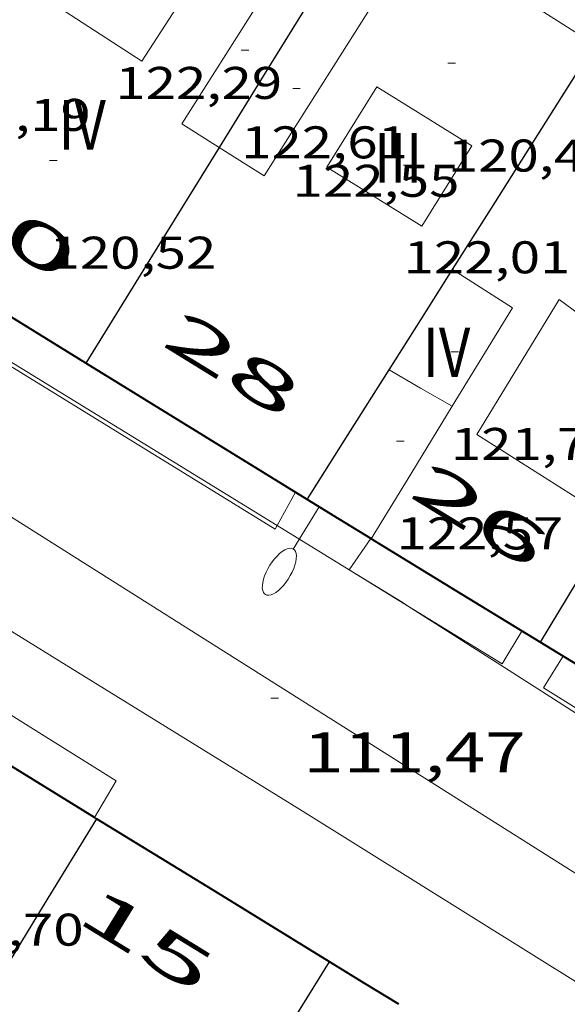
# Model space of a CAD drawing. Units: inches. Extents: x 452000 to 453010, y 4599499 to 4600002.
# Drawn here: x 452379 to 452393, y 4599787 to 4599812 of the extents above; entities that cross this region are included whole.
import ezdxf
from ezdxf.enums import TextEntityAlignment as Align

# ---------------------------------------------------------------- set-up
doc = ezdxf.new("R2010")
doc.units = ezdxf.units.IN
doc.header["$MEASUREMENT"] = 0
doc.linetypes.add('DGN Style 1', pattern=[6.297362140000001, 0.01047814, -6.286884000000001])
for name, color, linetype, lineweight in [('COTA ALTIMETRICA', 7, 'Continuous', 0), ('COTA EDIFICI', 7, 'Continuous', 0), ('EIX VIA URBANA PAVIMENTADA', 7, 'Continuous', 0), ('FACANA EXTERIOR', 7, 'Continuous', 0), ('FANAL', 7, 'Continuous', 0), ('LINIA DE VOLADA', 7, 'Continuous', 0), ('LINIA VOLUMETRICA', 7, 'Continuous', 0), ('MITGERES', 7, 'Continuous', 0), ('TEXT DE NUMERO DE PLANTES', 7, 'Continuous', 0), ('TEXT DE NUMERO DE POLICIA', 7, 'Continuous', 0), ('VORERA', 7, 'Continuous', 0)]:
    doc.layers.add(name, color=color, linetype=linetype, lineweight=lineweight)
doc.styles.add('Style-Arial', font='ARIAL.TTF')

# ---------------------------------------------------------------- blocks, each defined once
blk = doc.blocks.new('COTA')
at = {"color": 0, "linetype": 'ByBlock', "lineweight": -2}
blk.add_line((0, 0), (0.2, 0), dxfattribs=at)
blk = doc.blocks.new('FANALP')
at = {"color": 0, "linetype": 'ByBlock', "lineweight": -2, "flags": 128}
for points in [[(2.7, 0), (2.692, 0.046), (2.668, 0.09), (2.63, 0.132), (2.576, 0.17), (2.51, 0.206), (2.432, 0.236), (2.344, 0.262), (2.248, 0.28), (2.146, 0.294), (2.04, 0.3), (1.936, 0.298), (1.83, 0.292), (1.73, 0.278), (1.636, 0.256), (1.55, 0.23), (1.474, 0.198), (1.41, 0.162), (1.36, 0.122), (1.326, 0.08), (1.304, 0.036), (1.3, -0.01), (1.312, -0.056), (1.34, -0.1), (1.382, -0.14), (1.438, -0.18), (1.508, -0.214), (1.588, -0.242), (1.678, -0.266), (1.776, -0.284), (1.878, -0.296), (1.982, -0.3), (2.088, -0.298), (2.192, -0.288), (2.292, -0.272), (2.384, -0.252), (2.468, -0.224), (2.54, -0.19), (2.602, -0.154), (2.648, -0.112), (2.68, -0.07), (2.698, -0.024), (2.7, 0)], [(1.3, 0), (0, 0)]]:
    blk.add_lwpolyline(points, dxfattribs=at)

msp = doc.modelspace()

# ---------------------------------------------------------------- linework, layer by layer
at = {"layer": 'EIX VIA URBANA PAVIMENTADA', "color": 1, "linetype": 'Continuous', "lineweight": 20}
for points in [[(452385.0571932262, 4599795.513505179, 111.3531726416912), (452375.7202234637, 4599801.406585161, 111.2531724866512), (452346.9793100171, 4599818.686830025, 111.1891723874256), (452329.4213624649, 4599829.186979525, 110.9971720897488), (452329.3583994796, 4599829.183161386, 111.0010309021918)], [(452452.1939394395, 4599748.34692265, 111.1231722850992), (452445.5600103183, 4599759.04398957, 112.005173652552), (452425.8780686312, 4599770.751157058, 111.8931734789072), (452400.9911416219, 4599785.456368688, 111.52517290836), (452385.0571932262, 4599795.513505179, 111.3531726416912)]]:
    msp.add_polyline3d(points, dxfattribs=at)
at = {"layer": 'FACANA EXTERIOR', "color": 1, "linetype": 'Continuous', "lineweight": 40, "extrusion": (0.01142699228494558, -0.01142716574685511, 0.9998694133387189), "elevation": -47271.68539832265, "flags": 128}
msp.add_lwpolyline([(452349.9276598118, 4599563.570743899), (452346.8962272591, 4599565.439891838), (452343.8637947628, 4599567.308039715)], dxfattribs=at)
at = {"layer": 'FACANA EXTERIOR', "color": 1, "linetype": 'Continuous', "lineweight": 40, "extrusion": (-0.5240726903181719, -0.8511502994190385, 0.02984933938221248), "elevation": -4152200.893226403, "flags": 128}
msp.add_lwpolyline([(-2026483.427389582, 124117.4594325563), (-2026484.787947994, 124117.367391401), (-2026490.24440103, 124117.4534298723)], dxfattribs=at)
at = {"layer": 'FACANA EXTERIOR', "color": 1, "linetype": 'Continuous', "lineweight": 40, "elevation": 121.8323003822964, "flags": 128}
msp.add_lwpolyline([(452388.3300973009, 4599798.840301819), (452387.5022261068, 4599799.347492575), (452386.6632287143, 4599799.862499737)], dxfattribs=at)
at = {"layer": 'FACANA EXTERIOR', "color": 1, "linetype": 'Continuous', "lineweight": 40}
for points, elevation in [([(452388.3412235082, 4599798.83348541), (452388.3300973009, 4599798.840301819)], 121.8331888916437), ([(452381.084319131, 4599791.524803871), (452378.1751658425, 4599793.310553987), (452375.618186586, 4599794.87959696)], 122.8788722534966), ([(452381.1401566304, 4599791.490528667), (452381.084319131, 4599791.524803871)], 122.8801905142609)]:
    msp.add_lwpolyline(points, dxfattribs=dict(at, elevation=elevation))
at = {"layer": 'FACANA EXTERIOR', "color": 1, "linetype": 'Continuous', "lineweight": 40, "extrusion": (9.941045705472114e-07, 0.1279018044702414, 0.9917868361761352), "elevation": 588443.8532771636, "flags": 128}
msp.add_lwpolyline([(-452357.0167197014, -4562005.100074676), (-452354.8037160196, -4562006.468313946), (-452352.589712336, -4562007.83655321)], dxfattribs=at)
at = {"layer": 'FACANA EXTERIOR', "color": 1, "linetype": 'Continuous', "lineweight": 40, "extrusion": (-0.05723602112780957, 0.0351069021204596, 0.9977432251380921), "elevation": 135713.3375496762, "flags": 128}
msp.add_lwpolyline([(-4157509.287273339, -2014814.459771628), (-4157509.287273339, -2014815.621437752)], dxfattribs=at)
at = {"layer": 'FACANA EXTERIOR', "color": 1, "linetype": 'Continuous', "lineweight": 40, "extrusion": (-0.02733285980107695, -0.005627468040525598, 0.9996105473525916), "elevation": -38127.21755208651, "flags": 128}
msp.add_lwpolyline([(-4414063.776412224, 1370141.880652435), (-4414066.230159121, 1370139.264738244), (-4414068.683906019, 1370136.648824053)], dxfattribs=at)
at = {"layer": 'FACANA EXTERIOR', "color": 1, "linetype": 'Continuous', "lineweight": 40, "extrusion": (0.4573105311434037, 0.7627184469332734, 0.4573047657886735), "elevation": 3715280.675134399, "flags": 128}
msp.add_lwpolyline([(1977359.182072665, -1910348.932478694), (1977360.247248664, -1910348.956092543), (1977361.311567003, -1910348.98083086)], dxfattribs=at)
at = {"layer": 'LINIA DE VOLADA', "color": 7, "linetype": 'Continuous', "lineweight": 0}
for points, elevation in [([(452376.7901804093, 4599795.513567905), (452381.6531649887, 4599792.487526316), (452381.084319131, 4599791.524803871)], 118.4561836541824), ([(452393.2252041594, 4599795.513444045), (452392.8582014131, 4599794.922444795), (452397.4561868793, 4599792.06740548), (452397.8961263947, 4599792.975263108)], 120.1198627972753)]:
    msp.add_lwpolyline(points, dxfattribs=dict(at, elevation=elevation))
at = {"layer": 'LINIA DE VOLADA', "color": 7, "linetype": 'Continuous', "lineweight": 0, "flags": 128}
for points, elevation in [([(452393.3712079066, 4599795.749442463), (452393.2252058896, 4599795.513443204)], 120.120186234048), ([(452381.084319131, 4599791.524803871), (452381.0841567999, 4599791.52452914)], 118.4561836541824)]:
    msp.add_lwpolyline(points, dxfattribs=dict(at, elevation=elevation))
at = {"layer": 'LINIA DE VOLADA', "color": 7, "linetype": 'Continuous', "lineweight": 0}
for points in [[(452374.7115829312, 4599806.031431273, 120.3110506925513), (452374.6652563362, 4599805.954600217, 120.3121865317248), (452385.8262214831, 4599799.080504874, 120.1521862836608), (452385.8776852496, 4599799.175603494, 120.1535560224985)], [(452385.8776852496, 4599799.175603494, 120.1535560224985), (452386.3522296737, 4599800.05250239, 120.1661863053664)], [(452388.3300973009, 4599798.840301819, 120.3871984483907), (452387.7643888118, 4599798.01719438, 120.4400771413798)], [(452388.3302235442, 4599798.840485504, 120.3871866480048), (452388.3300973009, 4599798.840301819, 120.3871984483907)], [(452387.7643888118, 4599798.01719438, 120.4400771413798), (452387.7632164055, 4599798.015488526, 120.440186730176), (452389.29316957, 4599797.075224577, 120.464598961321)], [(452389.29316957, 4599797.075224577, 120.464598961321), (452391.7742039207, 4599795.550454271, 120.5041868294016), (452392.2912112551, 4599796.411451682, 120.490186807696)]]:
    msp.add_polyline3d(points, dxfattribs=at)
at = {"layer": 'LINIA VOLUMETRICA', "color": 1, "linetype": 'Continuous', "lineweight": 20, "extrusion": (0.3110982289700623, 0.4982203684370165, 0.8093172161805123), "elevation": 2432558.074121759, "flags": 128}
msp.add_lwpolyline([(2052542.122628961, -3351520.58690535), (2052538.643619456, -3351520.542640304), (2052535.164928535, -3351520.496672756)], dxfattribs=at)
at = {"layer": 'LINIA VOLUMETRICA', "color": 1, "linetype": 'Continuous', "lineweight": 20, "extrusion": (0.04961710558788031, 0.1264380859085837, 0.9907328364725047), "elevation": 604157.5383459987, "flags": 128}
msp.add_lwpolyline([(1259190.829579659, -4405939.570475482), (1259188.997396821, -4405939.209716754), (1259189.526147829, -4405936.198485717)], dxfattribs=at)
at = {"layer": 'LINIA VOLUMETRICA', "color": 1, "linetype": 'Continuous', "lineweight": 20, "extrusion": (2.252531387756215e-07, 0.02712991848799663, 0.9996319160184833), "elevation": 124915.1264432132, "flags": 128}
msp.add_lwpolyline([(-452352.2741936892, -4598109.612699789), (-452351.4471920644, -4598110.091876316), (-452350.6201904397, -4598110.571052846)], dxfattribs=at)
at = {"layer": 'LINIA VOLUMETRICA', "color": 1, "linetype": 'Continuous', "lineweight": 20, "extrusion": (0.06969127273754867, 0.1138533877810029, 0.9910502169895374), "elevation": 555351.8154997946, "flags": 128}
msp.add_lwpolyline([(2015587.239514979, -4122114.847981908), (2015587.239514978, -4122112.795384025), (2015587.239514978, -4122110.742786145)], dxfattribs=at)
at = {"layer": 'LINIA VOLUMETRICA', "color": 1, "linetype": 'Continuous', "lineweight": 20}
for points in [[(452381.4103358628, 4599815.057563151, 122.1011893053904), (452379.9953170447, 4599812.86657049, 122.1091893177936), (452382.3313092168, 4599811.357550427, 122.1091893177936), (452383.7463280349, 4599813.548543088, 121.9571890821328), (452381.4103358628, 4599815.057563151, 122.1011893053904)], [(452384.3532951507, 4599809.090531571, 122.795190381368), (452383.3782983206, 4599809.707539924, 122.8131904092752), (452386.2623373758, 4599814.265525109, 122.7731903472592), (452387.1893343591, 4599813.678517166, 122.7731903472592)], [(452387.1893343591, 4599813.678517166, 122.7731903472592), (452388.4153303796, 4599812.903506662, 122.7731903472592), (452385.5312913243, 4599808.345521477, 122.7731903472592), (452384.3532951507, 4599809.090531571, 122.795190381368)], [(452389.6722877212, 4599807.024488009, 121.9891891317456), (452390.9823057544, 4599809.13348134, 121.9731891069392), (452388.4923136319, 4599810.680502631, 121.9731891069392), (452387.1822955988, 4599808.571509301, 121.8531889208912), (452389.6722877212, 4599807.024488009, 121.9891891317456)], [(452394.6972368602, 4599799.294437898, 123.010190714704), (452391.1112485395, 4599801.566468629, 123.085190830984), (452393.2732787209, 4599805.102457707, 123.045190768968), (452395.1292712262, 4599803.735441505, 123.0371907565648), (452396.0402846649, 4599805.320437049, 122.5811900495824), (452397.7482796722, 4599804.313422529, 122.6331901302032)]]:
    msp.add_polyline3d(points, dxfattribs=at)
at = {"layer": 'MITGERES', "color": 1, "linetype": 'Continuous', "lineweight": 30, "extrusion": (-0.1217215799744527, 0.08063218538661825, 0.9892837346526532), "elevation": 315947.9449735191, "flags": 128}
msp.add_lwpolyline([(-4084588.243656287, -2139919.586517655), (-4084585.232169131, -2139919.490630901), (-4084582.852549096, -2139919.41529131)], dxfattribs=at)
at = {"layer": 'MITGERES', "color": 1, "linetype": 'Continuous', "lineweight": 30, "extrusion": (0.04192213808947584, -0.05063138651949264, 0.9978371595792176), "elevation": -213806.9661879519, "flags": 128}
msp.add_lwpolyline([(3281981.181137674, 3247423.206670633), (3281982.996892784, 3247423.79996879), (3281987.50467919, 3247425.275607793)], dxfattribs=at)
at = {"layer": 'MITGERES', "color": 1, "linetype": 'Continuous', "lineweight": 30, "extrusion": (3.951364173448312e-08, 0.005305903839922162, 0.9999859235931474), "elevation": 24527.68706947544, "flags": 128}
msp.add_lwpolyline([(452384.3532903484, 4599743.696846257), (452382.6052661879, 4599740.869815343), (452380.8582420288, 4599738.042784419)], dxfattribs=at)
at = {"layer": 'MITGERES', "color": 1, "linetype": 'Continuous', "lineweight": 30, "extrusion": (-1.787665433935322e-07, -0.02434590561051459, 0.9997035945118794), "elevation": -111863.8840550692, "flags": 128}
msp.add_lwpolyline([(452355.0359183836, 4598446.160270866), (452355.8659199922, 4598447.474662296), (452356.6969216021, 4598448.789053722)], dxfattribs=at)
at = {"layer": 'MITGERES', "color": 1, "linetype": 'Continuous', "lineweight": 30, "extrusion": (-0.03814726002415684, 2.894434019174005e-07, 0.9992721283777336), "elevation": -17133.54228602478, "flags": 128}
msp.add_lwpolyline([(-4599803.294863785, 452027.1821712969), (-4599804.993866419, 452028.2569552667), (-4599806.693869055, 452029.3317392365)], dxfattribs=at)
at = {"layer": 'MITGERES', "color": 1, "linetype": 'Continuous', "lineweight": 30, "extrusion": (-0.8132085910640705, 0.4699722749865011, 0.3432460461004641), "elevation": 1793928.803531808, "flags": 128}
msp.add_lwpolyline([(-4208920.00343519, -655458.9069164011), (-4208918.147032706, -655459.0250965464), (-4208916.289264037, -655459.1443413765)], dxfattribs=at)
at = {"layer": 'MITGERES', "color": 1, "linetype": 'Continuous', "lineweight": 30, "extrusion": (-0.08004209522839885, -0.1306264745636366, 0.9881953183123889), "elevation": -636946.1757047102, "flags": 128}
msp.add_lwpolyline([(-2017529.312123843, 4109331.516259204), (-2017529.312123843, 4109328.853056811), (-2017529.312123843, 4109326.189854417)], dxfattribs=at)
at = {"layer": 'MITGERES', "color": 1, "linetype": 'Continuous', "lineweight": 30, "extrusion": (-0.008451416872898958, -0.008451289991187737, 0.9999285720741884), "elevation": -42573.05602477194, "flags": 128}
msp.add_lwpolyline([(452370.4146511253, 4599589.440410026), (452371.2807926061, 4599590.822454955), (452372.1459341286, 4599592.205499927)], dxfattribs=at)
at = {"layer": 'VORERA', "color": 1, "linetype": 'Continuous', "lineweight": 0}
for points in [[(452346.7952902698, 4599816.121827444, 111.0061721037024), (452365.2722333058, 4599804.838669755, 111.2381724633952), (452377.116196029, 4599797.505568521, 111.4061727238624), (452380.3431859177, 4599795.513540946, 111.4281727579712)], [(452385.8776852496, 4599799.175603494, 111.5464113683912), (452374.7115829312, 4599806.031431273, 111.3699585591172)], [(452387.7643888118, 4599798.01719438, 111.5762260820952), (452385.8776852496, 4599799.175603494, 111.5464113683912)], [(452389.29316957, 4599797.075224577, 111.599578549441), (452389.1532121035, 4599797.164476661, 111.5981730215392), (452387.7643888118, 4599798.01719438, 111.5762260820952)], [(452391.7422035904, 4599795.513454456, 111.6241730618496), (452389.29316957, 4599797.075224577, 111.599578549441)], [(452380.3431859177, 4599795.513540946, 111.4281727579712), (452386.5591664414, 4599791.676487834, 111.470172823088), (452399.8841239869, 4599783.358373835, 111.5981730215392), (452423.1090527824, 4599769.228175706, 111.8621734308448), (452432.5060243526, 4599763.561095621, 111.9661735920864), (452441.9699941602, 4599757.648014644, 111.7741732944096)], [(452420.543345286, 4599777.759105237, 111.7410768567723), (452411.8581400017, 4599783.022282461, 111.7021731827808), (452401.8491700775, 4599789.031367719, 111.6461730959584), (452393.8981965001, 4599794.138435965, 111.6461730959584), (452391.7422035904, 4599795.513454456, 111.6241730618496)]]:
    msp.add_polyline3d(points, dxfattribs=at)

# ---------------------------------------------------------------- block references
at = {"layer": 'COTA ALTIMETRICA', "color": 7, "linetype": 'Continuous', "lineweight": 0, "xscale": 1.000001550400009, "yscale": 1.000001550399986, "zscale": 1.0000015504, "rotation": 359.9995652666707}
msp.add_blockref('COTA', (452385.7121877087, 4599794.652498875, 111.4691728215376), dxfattribs=at)
at = {"layer": 'COTA EDIFICI', "color": 7, "linetype": 'Continuous', "lineweight": 0, "xscale": 1.000001550400009, "yscale": 1.000001550399986, "zscale": 1.0000015504, "rotation": 359.9995652666707}
for p in [(452384.9313154254, 4599811.644531145, 122.6131900991952), (452390.3503212016, 4599811.298489491, 120.485186799944), (452386.2823098717, 4599810.636519331, 122.5491899999696), (452379.906285684, 4599808.751564787, 120.5171868495568), (452389.1902991596, 4599808.630494157, 122.005189156552), (452390.4302639486, 4599803.73647716, 121.7171887100368), (452389.0052439466, 4599801.391484338, 122.565190024776)]:
    msp.add_blockref('COTA', p, dxfattribs=at)
at = {"layer": 'FANAL', "color": 7, "linetype": 'Continuous', "lineweight": 0, "xscale": 1.000001550399995, "yscale": 1.000001550399986, "zscale": 1.0000015504, "rotation": 238.4568400703348}
msp.add_blockref('FANALP', (452386.9782277382, 4599799.669497048, 121.72518872244), dxfattribs=at)

# ---------------------------------------------------------------- texts
at = {"layer": 'COTA ALTIMETRICA', "color": 7, "linetype": 'Continuous', "lineweight": 0, "style": 'Style-Arial', "width": 1.333331428571429}
msp.add_text('111,47', height=1.05000162792, rotation=359.99956526667, dxfattribs=at).set_placement((452386.560182225, 4599793.75649105, 111.4691728215376), align=Align.TOP_LEFT)
at = {"layer": 'COTA EDIFICI', "color": 7, "linetype": 'Continuous', "lineweight": 0, "style": 'Style-Arial', "width": 1.25}
for s, p in [('122,29', (452381.6333069586, 4599811.202555483, 122.2931896030672)), ('123,19', (452376.6142928189, 4599810.364592265, 123.1891909922256)), ('122,61', (452384.9313002503, 4599809.644528044, 122.6131900991952)), ('120,49', (452390.3503060265, 4599809.298486391, 120.485186799944)), ('122,55', (452386.2822946967, 4599808.636516231, 122.5491899999696)), ('120,52', (452379.9062705089, 4599806.751561686, 120.5171868495568)), ('122,01', (452389.1902839845, 4599806.630491056, 122.005189156552)), ('121,72', (452390.4302487735, 4599801.73647406, 121.7171887100368)), ('122,57', (452389.0052287715, 4599799.391481237, 122.565190024776)), ('118,70', (452376.4271304364, 4599789.001560563, 118.7011840340304))]:
    msp.add_text(s, height=0.8400013023360002, rotation=359.99956526667, dxfattribs=at).set_placement(p, align=Align.TOP_LEFT)
at = {"layer": 'TEXT DE NUMERO DE PLANTES', "color": 7, "linetype": 'Continuous', "lineweight": 0, "style": 'Style-Arial', "width": 0.8076910650906692}
for s, p in [('IV', (452380.7610184536, 4599809.684560748)), ('III', (452389.0466849994, 4599808.817496536)), ('IV', (452390.3179880108, 4599803.719478986))]:
    msp.add_text(s, height=1.300004015523101, rotation=359.99956526667, dxfattribs=at).set_placement(p, align=Align.MIDDLE_CENTER)
at = {"layer": 'TEXT DE NUMERO DE POLICIA', "color": 7, "linetype": 'DGN Style 1', "lineweight": 20, "style": 'Style-Arial'}
for s, height, rotation, width, p in [('30', 1.120003736451101, 328.3404119707302, 2.249995982150031, (452378.8574588952, 4599807.020770043)), ('28', 1.120003736451101, 328.3514760390316, 2.249995982150032, (452384.7174953359, 4599803.407014889)), ('26', 1.119997736441799, 328.4442541917263, 2.250002678580995, (452391.2029278882, 4599799.444432196)), ('15', 1.119997736441799, 328.4880569276485, 2.250002678580995, (452382.4510204207, 4599788.316369403))]:
    msp.add_text(s, height=height, rotation=rotation, dxfattribs=dict(at, width=width)).set_placement(p, align=Align.MIDDLE_CENTER)

doc.saveas('drawing.dxf')
